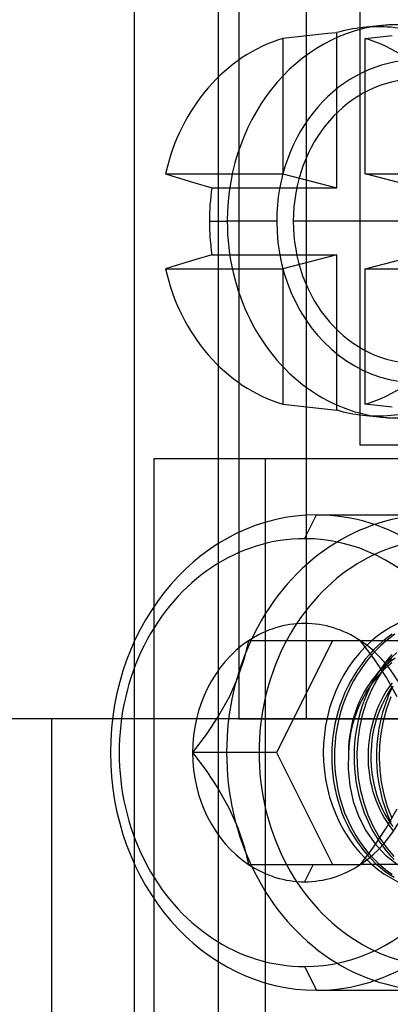
# Model space of a CAD drawing. Units: millimetres. Extents: x -47 to 43, y -29 to 79.
# Drawn here: x -23 to -16, y -5 to 13 of the extents above; entities that cross this region are included whole.
import ezdxf

# ---------------------------------------------------------------- set-up
doc = ezdxf.new("R2010")
doc.units = ezdxf.units.MM
doc.layers.add('MAIN-1', color=7, linetype='Continuous')
doc.layers.add('MAIN-2', color=7, linetype='Continuous')

msp = doc.modelspace()

# ---------------------------------------------------------------- linework, layer by layer
at = {"layer": 'MAIN-1'}
msp.add_line((-21.07, 76.4), (-21.07, -26), dxfattribs=at)
at = {"layer": 'MAIN-2'}
for p, q in [((-19.57, 76.4), (-19.57, -26)), ((-17.043, 55.495), (-17.043, 4.895)), ((-19.2, 50.4), (-19.2, 0)), ((-18, 50.4), (-18, 0)), ((-16.64, 12.396), (-16.99, 12.36)), ((-16.585, 12.402), (-16.641, 12.396)), ((-16.559, 12.404), (-16.585, 12.402)), ((-16.542, 12.405), (-16.559, 12.404)), ((-16.483, 12.408), (-16.542, 12.405)), ((-18.257, 12.181), (-18.418, 12.164)), ((-18.418, 12.164), (-18.418, 9.745)), ((-18.096, 12.199), (-18.257, 12.181)), ((-17.935, 12.216), (-18.096, 12.199)), ((-17.774, 12.233), (-17.935, 12.216)), ((-17.614, 12.251), (-17.774, 12.233)), ((-17.453, 12.268), (-17.614, 12.251)), ((-17.453, 9.491), (-17.453, 12.268)), ((-16.944, 12.164), (-16.783, 12.181)), ((-16.944, 9.745), (-16.944, 12.164)), ((-16.783, 12.181), (-16.622, 12.199)), ((-16.622, 12.199), (-16.461, 12.216)), ((-20.512, 9.745), (-18.418, 9.745)), ((-20.512, 9.745), (-20.397, 9.71)), ((-20.397, 9.71), (-20.282, 9.674)), ((-18.418, 9.745), (-17.453, 9.491)), ((-15.979, 9.491), (-16.944, 9.745)), ((-16.944, 9.745), (-14.849, 9.745)), ((-20.282, 9.674), (-20.165, 9.638)), ((-20.165, 9.638), (-20.046, 9.602)), ((-20.046, 9.602), (-19.927, 9.565)), ((-19.927, 9.565), (-19.806, 9.529)), ((-19.806, 9.529), (-19.684, 9.491)), ((-19.684, 9.491), (-17.453, 9.491)), ((-19.729, 8.895), (-19.409, 8.895)), ((-19.393, 8.895), (-19.409, 8.895)), ((-18.526, 8.895), (-19.393, 8.895)), ((-13.353, 8.895), (-18.229, 8.895)), ((-19.684, 8.298), (-19.806, 8.261)), ((-19.684, 8.298), (-17.453, 8.298)), ((-17.453, 8.298), (-18.418, 8.044)), ((-17.453, 5.521), (-17.453, 8.298)), ((-16.944, 8.044), (-15.979, 8.298)), ((-20.282, 8.115), (-20.397, 8.079)), ((-20.165, 8.151), (-20.282, 8.115)), ((-20.046, 8.187), (-20.165, 8.151)), ((-19.927, 8.224), (-20.046, 8.187)), ((-19.806, 8.261), (-19.927, 8.224)), ((-20.397, 8.079), (-20.512, 8.044)), ((-20.512, 8.044), (-18.418, 8.044)), ((-18.418, 8.044), (-18.418, 5.625)), ((-16.944, 8.044), (-14.849, 8.044)), ((-16.944, 5.625), (-16.944, 8.044)), ((-18.418, 5.625), (-18.257, 5.608)), ((-18.257, 5.608), (-18.096, 5.591)), ((-18.096, 5.591), (-17.935, 5.573)), ((-17.935, 5.573), (-17.774, 5.556)), ((-17.774, 5.556), (-17.614, 5.538)), ((-17.614, 5.538), (-17.453, 5.521)), ((-16.783, 5.608), (-16.944, 5.625)), ((-16.622, 5.591), (-16.783, 5.608)), ((-16.461, 5.573), (-16.622, 5.591)), ((-16.99, 5.43), (-16.64, 5.393)), ((-16.641, 5.393), (-16.585, 5.388)), ((-16.585, 5.388), (-16.559, 5.386)), ((-16.559, 5.386), (-16.542, 5.384)), ((-16.542, 5.384), (-16.483, 5.381)), ((-11.414, 4.895), (-17.043, 4.895)), ((-20.724, 4.645), (-20.724, -21.855)), ((-10.332, 4.645), (-20.724, 4.645)), ((-18.724, -8.155), (-18.724, 4.645)), ((-18.028, 3.22), (-17.816, 3.645)), ((-17.816, 3.645), (-15.741, 3.645)), ((-16.551, 1.449), (-16.634, 1.381)), ((-16.501, 1.449), (-16.584, 1.381)), ((-16.466, 1.511), (-16.551, 1.449)), ((-16.416, 1.511), (-16.501, 1.449)), ((-19.028, 1.395), (-19.107, 1.077)), ((-18.828, 1.395), (-19.028, 1.395)), ((-18.628, 1.395), (-18.828, 1.395)), ((-18.432, 1.395), (-18.628, 1.395)), ((-17.528, 1.395), (-18.528, -0.605)), ((-18.239, 1.395), (-18.432, 1.395)), ((-18.053, 1.395), (-18.239, 1.395)), ((-17.873, 1.395), (-18.053, 1.395)), ((-17.704, 1.395), (-17.873, 1.395)), ((-17.547, 1.395), (-17.704, 1.395)), ((-17.402, 1.395), (-17.547, 1.395)), ((-17.267, 1.395), (-17.402, 1.395)), ((-17.143, 1.395), (-17.267, 1.395)), ((-17.028, 1.395), (-17.143, 1.395)), ((-16.787, 1.073), (-17.028, 1.395)), ((-15.528, 1.395), (-17.028, 1.395)), ((-16.715, 1.309), (-16.794, 1.231)), ((-16.665, 1.309), (-16.744, 1.231)), ((-16.634, 1.381), (-16.715, 1.309)), ((-16.584, 1.381), (-16.665, 1.309)), ((-19.107, 1.077), (-19.218, 0.746)), ((-16.943, 1.063), (-17.013, 0.973)), ((-16.893, 1.063), (-16.963, 0.973)), ((-16.87, 1.15), (-16.943, 1.063)), ((-16.82, 1.15), (-16.893, 1.063)), ((-16.794, 1.231), (-16.87, 1.15)), ((-16.744, 1.231), (-16.82, 1.15)), ((-16.564, 0.736), (-16.787, 1.073)), ((-16.543, 1.063), (-16.613, 0.973)), ((-16.475, 1.085), (-16.612, 0.905)), ((-16.381, 1.184), (-16.579, 1)), ((-16.47, 1.15), (-16.543, 1.063)), ((-16.412, 1.081), (-16.501, 1.016)), ((-17.013, 0.973), (-17.08, 0.878)), ((-16.963, 0.973), (-17.03, 0.878)), ((-16.579, 1), (-16.752, 0.782)), ((-16.612, 0.905), (-16.733, 0.711)), ((-16.613, 0.973), (-16.68, 0.878)), ((-16.588, 0.945), (-16.672, 0.867)), ((-16.595, 0.892), (-16.655, 0.832)), ((-16.534, 0.948), (-16.595, 0.892)), ((-16.501, 1.016), (-16.588, 0.945)), ((-16.471, 1.001), (-16.534, 0.948)), ((-19.218, 0.746), (-19.372, 0.398)), ((-17.143, 0.78), (-17.201, 0.679)), ((-17.093, 0.78), (-17.151, 0.679)), ((-17.08, 0.878), (-17.143, 0.78)), ((-17.03, 0.878), (-17.093, 0.78)), ((-16.733, 0.711), (-16.839, 0.504)), ((-16.743, 0.78), (-16.801, 0.679)), ((-16.713, 0.769), (-16.769, 0.703)), ((-16.672, 0.867), (-16.752, 0.782)), ((-16.68, 0.878), (-16.743, 0.78)), ((-16.655, 0.832), (-16.713, 0.769)), ((-16.372, 0.391), (-16.564, 0.736)), ((-17.256, 0.575), (-17.306, 0.468)), ((-17.201, 0.679), (-17.256, 0.575)), ((-17.206, 0.575), (-17.256, 0.468)), ((-17.151, 0.679), (-17.206, 0.575)), ((-16.873, 0.562), (-16.921, 0.488)), ((-16.856, 0.575), (-16.906, 0.468)), ((-16.822, 0.634), (-16.873, 0.562)), ((-16.801, 0.679), (-16.856, 0.575)), ((-16.769, 0.703), (-16.822, 0.634)), ((-16.518, 0.57), (-16.568, 0.492)), ((-16.451, 0.585), (-16.526, 0.421)), ((-16.464, 0.645), (-16.518, 0.57)), ((-16.468, 0.57), (-16.518, 0.492)), ((-19.372, 0.398), (-19.564, 0.053)), ((-17.351, 0.358), (-17.392, 0.247)), ((-17.306, 0.468), (-17.351, 0.358)), ((-17.301, 0.358), (-17.342, 0.247)), ((-17.256, 0.468), (-17.301, 0.358)), ((-16.966, 0.411), (-17.008, 0.332)), ((-16.951, 0.358), (-16.992, 0.247)), ((-16.921, 0.488), (-16.966, 0.411)), ((-16.906, 0.468), (-16.951, 0.358)), ((-16.839, 0.504), (-16.927, 0.289)), ((-16.615, 0.412), (-16.659, 0.329)), ((-16.568, 0.492), (-16.615, 0.412)), ((-16.565, 0.412), (-16.609, 0.329)), ((-16.526, 0.421), (-16.59, 0.252)), ((-16.518, 0.492), (-16.565, 0.412)), ((-16.488, 0.392), (-16.564, 0.178)), ((-17.392, 0.247), (-17.428, 0.135)), ((-17.342, 0.247), (-17.378, 0.135)), ((-17.046, 0.251), (-17.082, 0.168)), ((-17.008, 0.332), (-17.046, 0.251)), ((-16.992, 0.247), (-17.028, 0.135)), ((-16.927, 0.289), (-16.997, 0.067)), ((-16.699, 0.245), (-16.736, 0.158)), ((-16.659, 0.329), (-16.699, 0.245)), ((-16.649, 0.245), (-16.686, 0.158)), ((-16.609, 0.329), (-16.649, 0.245)), ((-16.59, 0.252), (-16.634, 0.112)), ((-16.564, 0.178), (-16.623, -0.04)), ((15.95, 0), (-24.45, 0)), ((-22.55, 0), (-22.55, 0)), ((-22.55, 0), (-22.55, -26)), ((-19.564, 0.053), (-19.787, -0.284)), ((-19.2, 0), (-8.4, 0)), ((-19.2, 0), (-19.2, 0)), ((-19.2, 0), (-19.2, 0)), ((-18, 0), (-18, 0)), ((-17.459, 0.021), (-17.485, -0.093)), ((-17.428, 0.135), (-17.459, 0.021)), ((-17.409, 0.021), (-17.435, -0.093)), ((-17.378, 0.135), (-17.409, 0.021)), ((-17.114, 0.084), (-17.142, -0.001)), ((-17.082, 0.168), (-17.114, 0.084)), ((-17.059, 0.021), (-17.085, -0.093)), ((-17.028, 0.135), (-17.059, 0.021)), ((-16.997, 0.067), (-17.047, -0.159)), ((-16.769, 0.07), (-16.798, -0.019)), ((-16.736, 0.158), (-16.769, 0.07)), ((-16.719, 0.07), (-16.748, -0.019)), ((-16.686, 0.158), (-16.719, 0.07)), ((-16.634, 0.112), (-16.671, -0.03)), ((-17.485, -0.093), (-17.506, -0.208)), ((-17.435, -0.093), (-17.456, -0.208)), ((-17.189, -0.174), (-17.206, -0.261)), ((-17.167, -0.087), (-17.189, -0.174)), ((-17.142, -0.001), (-17.167, -0.087)), ((-17.085, -0.093), (-17.106, -0.208)), ((-17.047, -0.159), (-17.079, -0.384)), ((-16.823, -0.109), (-16.844, -0.2)), ((-16.798, -0.019), (-16.823, -0.109)), ((-16.773, -0.109), (-16.794, -0.2)), ((-16.748, -0.019), (-16.773, -0.109)), ((-16.7, -0.172), (-16.722, -0.315)), ((-16.671, -0.03), (-16.7, -0.172)), ((-16.623, -0.04), (-16.664, -0.261)), ((-19.787, -0.284), (-20.028, -0.605)), ((-17.523, -0.322), (-17.534, -0.436)), ((-17.506, -0.208), (-17.523, -0.322)), ((-17.473, -0.322), (-17.484, -0.436)), ((-17.456, -0.208), (-17.473, -0.322)), ((-17.221, -0.347), (-17.232, -0.434)), ((-17.206, -0.261), (-17.221, -0.347)), ((-17.123, -0.322), (-17.134, -0.436)), ((-17.106, -0.208), (-17.123, -0.322)), ((-16.862, -0.29), (-16.875, -0.381)), ((-16.844, -0.2), (-16.862, -0.29)), ((-16.812, -0.29), (-16.825, -0.381)), ((-16.794, -0.2), (-16.812, -0.29)), ((-16.722, -0.315), (-16.736, -0.456)), ((-16.664, -0.261), (-16.688, -0.48)), ((-17.534, -0.436), (-17.541, -0.549)), ((-17.484, -0.436), (-17.491, -0.549)), ((-17.239, -0.52), (-17.243, -0.605)), ((-17.232, -0.434), (-17.239, -0.52)), ((-17.134, -0.436), (-17.141, -0.549)), ((-17.079, -0.384), (-17.093, -0.607)), ((-16.885, -0.471), (-16.891, -0.561)), ((-16.875, -0.381), (-16.885, -0.471)), ((-16.835, -0.471), (-16.841, -0.561)), ((-16.825, -0.381), (-16.835, -0.471)), ((-16.736, -0.456), (-16.743, -0.597)), ((-16.688, -0.48), (-16.694, -0.696)), ((-20.028, -0.605), (-19.789, -0.923)), ((-18.528, -0.605), (-20.028, -0.605)), ((-18.528, -0.605), (-17.528, -2.605)), ((-17.541, -0.549), (-17.544, -0.662)), ((-17.544, -0.662), (-17.542, -0.775)), ((-17.491, -0.549), (-17.494, -0.662)), ((-17.494, -0.662), (-17.492, -0.775)), ((-17.243, -0.605), (-17.251, -0.901)), ((-17.141, -0.549), (-17.144, -0.662)), ((-17.144, -0.662), (-17.142, -0.775)), ((-17.093, -0.607), (-17.09, -0.829)), ((-16.891, -0.561), (-16.894, -0.65)), ((-16.894, -0.65), (-16.893, -0.739)), ((-16.841, -0.561), (-16.844, -0.65)), ((-16.844, -0.65), (-16.843, -0.739)), ((-16.743, -0.597), (-16.743, -0.737)), ((-16.694, -0.696), (-16.684, -0.915)), ((-17.542, -0.775), (-17.536, -0.889)), ((-17.492, -0.775), (-17.486, -0.889)), ((-17.142, -0.775), (-17.136, -0.889)), ((-17.09, -0.829), (-17.069, -1.055)), ((-16.893, -0.739), (-16.889, -0.83)), ((-16.889, -0.83), (-16.881, -0.92)), ((-16.843, -0.739), (-16.839, -0.83)), ((-16.839, -0.83), (-16.831, -0.92)), ((-16.743, -0.737), (-16.737, -0.878)), ((-16.737, -0.878), (-16.723, -1.021)), ((-19.789, -0.923), (-19.569, -1.254)), ((-17.536, -0.889), (-17.525, -1.003)), ((-17.525, -1.003), (-17.51, -1.118)), ((-17.486, -0.889), (-17.475, -1.003)), ((-17.475, -1.003), (-17.46, -1.118)), ((-17.251, -0.901), (-17.222, -1.194)), ((-17.136, -0.889), (-17.125, -1.003)), ((-17.125, -1.003), (-17.11, -1.118)), ((-17.069, -1.055), (-17.03, -1.28)), ((-16.881, -0.92), (-16.869, -1.011)), ((-16.869, -1.011), (-16.854, -1.102)), ((-16.831, -0.92), (-16.819, -1.011)), ((-16.819, -1.011), (-16.804, -1.102)), ((-16.723, -1.021), (-16.702, -1.163)), ((-16.684, -0.915), (-16.657, -1.135)), ((-17.51, -1.118), (-17.49, -1.232)), ((-17.49, -1.232), (-17.465, -1.346)), ((-17.46, -1.118), (-17.44, -1.232)), ((-17.44, -1.232), (-17.415, -1.346)), ((-17.222, -1.194), (-17.158, -1.481)), ((-17.11, -1.118), (-17.09, -1.232)), ((-17.09, -1.232), (-17.065, -1.346)), ((-16.854, -1.102), (-16.835, -1.192)), ((-16.835, -1.192), (-16.812, -1.281)), ((-16.804, -1.102), (-16.785, -1.192)), ((-16.785, -1.192), (-16.762, -1.281)), ((-16.702, -1.163), (-16.674, -1.305)), ((-16.657, -1.135), (-16.613, -1.354)), ((-19.569, -1.254), (-19.375, -1.602)), ((-17.465, -1.346), (-17.435, -1.458)), ((-17.415, -1.346), (-17.385, -1.458)), ((-17.065, -1.346), (-17.035, -1.458)), ((-17.03, -1.28), (-16.972, -1.502)), ((-16.812, -1.281), (-16.785, -1.369)), ((-16.785, -1.369), (-16.755, -1.455)), ((-16.762, -1.281), (-16.735, -1.369)), ((-16.735, -1.369), (-16.705, -1.455)), ((-16.674, -1.305), (-16.639, -1.445)), ((-16.613, -1.354), (-16.551, -1.569)), ((-17.435, -1.458), (-17.401, -1.569)), ((-17.401, -1.569), (-17.362, -1.679)), ((-17.385, -1.458), (-17.351, -1.569)), ((-17.351, -1.569), (-17.312, -1.679)), ((-17.158, -1.481), (-17.059, -1.753)), ((-17.035, -1.458), (-17.001, -1.569)), ((-17.001, -1.569), (-16.962, -1.679)), ((-16.972, -1.502), (-16.896, -1.717)), ((-16.755, -1.455), (-16.721, -1.54)), ((-16.721, -1.54), (-16.684, -1.623)), ((-16.705, -1.455), (-16.671, -1.54)), ((-16.671, -1.54), (-16.634, -1.623)), ((-16.639, -1.445), (-16.596, -1.583)), ((-16.596, -1.583), (-16.546, -1.719)), ((-16.551, -1.569), (-16.472, -1.777)), ((-19.375, -1.602), (-19.222, -1.947)), ((-17.362, -1.679), (-17.318, -1.786)), ((-17.312, -1.679), (-17.268, -1.786)), ((-17.059, -1.753), (-16.928, -2.008)), ((-16.962, -1.679), (-16.918, -1.786)), ((-16.896, -1.717), (-16.803, -1.924)), ((-16.684, -1.623), (-16.643, -1.703)), ((-16.643, -1.703), (-16.599, -1.781)), ((-16.634, -1.623), (-16.593, -1.703)), ((-16.593, -1.703), (-16.549, -1.781)), ((-16.569, -1.956), (-16.375, -1.609)), ((-16.546, -1.719), (-16.489, -1.85)), ((-17.318, -1.786), (-17.27, -1.89)), ((-17.27, -1.89), (-17.218, -1.991)), ((-17.268, -1.786), (-17.22, -1.89)), ((-17.22, -1.89), (-17.168, -1.991)), ((-16.918, -1.786), (-16.87, -1.89)), ((-16.87, -1.89), (-16.818, -1.991)), ((-16.803, -1.924), (-16.694, -2.118)), ((-16.599, -1.781), (-16.552, -1.856)), ((-16.552, -1.856), (-16.502, -1.927)), ((-16.549, -1.781), (-16.502, -1.856)), ((-16.502, -1.856), (-16.452, -1.927)), ((-16.502, -1.927), (-16.45, -1.996)), ((-19.222, -1.947), (-19.108, -2.284)), ((-17.218, -1.991), (-17.161, -2.089)), ((-17.168, -1.991), (-17.111, -2.089)), ((-17.161, -2.089), (-17.101, -2.184)), ((-17.111, -2.089), (-17.051, -2.184)), ((-16.928, -2.008), (-16.767, -2.237)), ((-16.818, -1.991), (-16.761, -2.089)), ((-16.789, -2.288), (-16.569, -1.956)), ((-16.761, -2.089), (-16.701, -2.184)), ((-19.108, -2.284), (-19.028, -2.605)), ((-17.101, -2.184), (-17.037, -2.274)), ((-17.051, -2.184), (-16.987, -2.274)), ((-17.037, -2.274), (-16.97, -2.36)), ((-17.028, -2.605), (-16.789, -2.288)), ((-16.987, -2.274), (-16.92, -2.36)), ((-16.767, -2.237), (-16.58, -2.438)), ((-16.701, -2.184), (-16.637, -2.274)), ((-16.694, -2.118), (-16.57, -2.298)), ((-16.637, -2.274), (-16.57, -2.36)), ((-16.97, -2.36), (-16.9, -2.442)), ((-16.92, -2.36), (-16.85, -2.442)), ((-16.9, -2.442), (-16.827, -2.519)), ((-16.85, -2.442), (-16.777, -2.519)), ((-16.58, -2.438), (-16.37, -2.608)), ((-16.57, -2.298), (-16.433, -2.461)), ((-16.57, -2.36), (-16.5, -2.442)), ((-16.5, -2.442), (-16.427, -2.519)), ((-19.028, -2.605), (-18.828, -2.605)), ((-18.828, -2.605), (-18.628, -2.605)), ((-18.628, -2.605), (-18.432, -2.605)), ((-18.432, -2.605), (-18.239, -2.605)), ((-18.239, -2.605), (-18.053, -2.605)), ((-18.053, -2.605), (-17.873, -2.605)), ((-17.873, -2.605), (-18.028, -2.915)), ((-17.873, -2.605), (-17.704, -2.605)), ((-17.704, -2.605), (-17.547, -2.605)), ((-17.547, -2.605), (-17.402, -2.605)), ((-17.402, -2.605), (-17.267, -2.605)), ((-17.267, -2.605), (-17.143, -2.605)), ((-17.143, -2.605), (-17.028, -2.605)), ((-15.528, -2.605), (-17.028, -2.605)), ((-16.827, -2.519), (-16.752, -2.592)), ((-16.777, -2.519), (-16.702, -2.592)), ((-16.752, -2.592), (-16.674, -2.659)), ((-16.702, -2.592), (-16.624, -2.659)), ((-16.674, -2.659), (-16.595, -2.722)), ((-16.624, -2.659), (-16.545, -2.722)), ((-16.595, -2.722), (-16.514, -2.78)), ((-16.545, -2.722), (-16.464, -2.78)), ((-16.514, -2.78), (-16.43, -2.833)), ((-18.028, -4.43), (-17.816, -4.855)), ((-17.816, -4.855), (-15.741, -4.855))]:
    msp.add_line(p, q, dxfattribs=at)
for centre, major_axis, start_param, end_param in [((-16.364, 8.895), (0, 3.516), -1.570796, 1.570796), ((-16.716, 8.895), (0, -3.479), -3.050537, -2.894527), ((-16.716, 8.895), (0, -3.479), 2.894527, 3.232648), ((-17.681, 8.895), (0, 3.378), 0.254622, 1.316174), ((-17.681, 8.895), (0, 3.378), -1.316174, -0.254622), ((-16.03, 8.895), (0, 2.882), -1.570796, 1.570796), ((-16.03, 8.895), (0, 2.54), 0, 1.570796), ((-16.716, 8.895), (0, 3.479), 1.398387, 1.570796), ((-16.716, 8.895), (0, 3.479), 1.570796, 1.743206), ((-16.364, 8.895), (0, 3.516), 1.570796, 4.712389), ((-16.03, 8.895), (0, 2.882), 1.570796, 4.712389), ((-16.03, 8.895), (0, 2.54), 1.570796, 3.141593), ((-17.681, 8.895), (0, 3.378), 1.825418, 2.886971), ((-17.681, 8.895), (0, 3.378), -2.886971, -1.825418), ((-16.716, 8.895), (0, -3.479), -0.247066, -0.091056), ((-16.716, 8.895), (0, -3.479), -0.091056, 0.247066), ((-17.816, -0.605), (0, -4.25), 3.141593, 6.283185), ((-15.741, -0.605), (0, 4.25), 0, 3.141593), ((-17.816, -0.605), (0, -4.25), 0, 3.141593), ((-18.028, -0.605), (0, 3.825), 0, 3.141593), ((-15.528, -0.605), (0, -3.825), -3.141593, 0), ((-18.028, -0.605), (0, 3.825), 3.141593, 6.283185), ((-15.528, -0.605), (0, 2.5), 0, 3.141593), ((-18.028, -0.605), (0, 2.309), 0, 0.523599), ((-18.028, -0.605), (0, 2.309), -0.523599, 0), ((-18.028, -0.605), (0, 2.309), 0.523599, 1.570796), ((-18.028, -0.605), (0, 2.309), -1.570796, -0.523599), ((-15.528, -0.605), (0, 1.98), 0.794517, 1.570796), ((-18.028, -0.605), (0, 2.309), 1.570796, 2.617994), ((-18.028, -0.605), (0, 2.309), -2.617994, -1.570796), ((-18.028, -0.605), (0, 2.309), 2.617994, 3.141593), ((-18.028, -0.605), (0, 2.309), 3.141593, 3.665191)]:
    msp.add_ellipse(centre, major_axis=major_axis, ratio=0.866025, start_param=start_param, end_param=end_param, dxfattribs=at)

doc.saveas('drawing.dxf')
